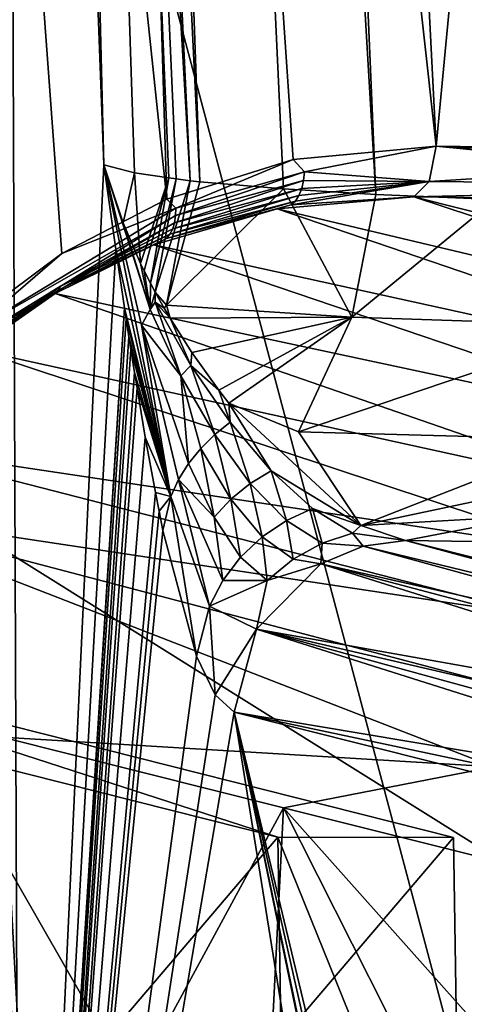
# Model space of a CAD drawing. Units: inches. Extents: x -10.4 to 10.4, y -10.6 to 10.4.
# Drawn here: x 0.9 to 1, y -7.9 to -7.7 of the extents above; entities that cross this region are included whole.
import ezdxf

# ---------------------------------------------------------------- set-up
doc = ezdxf.new("R2010")
doc.units = ezdxf.units.IN
doc.header["$MEASUREMENT"] = 0
doc.layers.add('SEAT-SEAT', color=5, linetype='Continuous')
doc.layers.add('SEAT-SUPPORT', color=5, linetype='Continuous')

msp = doc.modelspace()

# ---------------------------------------------------------------- linework, layer by layer
at = {"layer": 'SEAT-SEAT'}
for points in [[(1.07111, -8.16922, 17.89639), (1.57541, -6.14769, 17.69989), (0.53446, -6.15019, 17.62755)], [(0.53446, -6.15019, 17.62755), (0.4729, -8.17168, 17.87783), (1.07111, -8.16922, 17.89639)], [(0.63839, -6.20204, 17.396), (1.68361, -6.19481, 17.46886), (0.83079, -7.74533, 17.59225)], [(1.58318, -8.21643, 17.67298), (0.83079, -7.74533, 17.59225), (1.68361, -6.19481, 17.46886)], [(1.10229, -8.21958, 17.65947), (0.83862, -8.19702, 17.64861), (0.83079, -7.74533, 17.59225)], [(1.58318, -8.21643, 17.67298), (1.10229, -8.21958, 17.65947), (0.83079, -7.74533, 17.59225)]]:
    msp.add_3dface(points, dxfattribs=at)
at = {"layer": 'SEAT-SUPPORT'}
for points in [[(0.99843, -5.95926, 16.58469), (4.10056, -7.70236, 16.90755), (4.05905, -3.96597, 16.84134)], [(4.10056, -7.70236, 16.90755), (0.99843, -5.95926, 16.58469), (1.07864, -6.82419, 16.60474)], [(0.9081, -5.97088, 16.56363), (0.99618, -7.69155, 16.59607), (1.07864, -6.82419, 16.60474)], [(0.99618, -7.69155, 16.59607), (0.9081, -5.97088, 16.56363), (0.90871, -6.90182, 16.53135)], [(1.00989, -7.70401, 16.51174), (0.90853, -5.97682, 16.47285), (0.93963, -5.97262, 16.48927)], [(1.04036, -7.7049, 16.5278), (0.93963, -5.97262, 16.48927), (1.08434, -6.83331, 16.52437)], [(1.04036, -7.7049, 16.5278), (1.00989, -7.70401, 16.51174), (0.93963, -5.97262, 16.48927)], [(0.88034, -5.98081, 16.45094), (0.90853, -5.97682, 16.47285), (0.98212, -7.70284, 16.49044)], [(0.98212, -7.70284, 16.49044), (0.90853, -5.97682, 16.47285), (1.00989, -7.70401, 16.51174)], [(0.94106, -7.69986, 16.43774), (0.85653, -5.98436, 16.42423), (0.88034, -5.98081, 16.45094)], [(0.96059, -7.70151, 16.46728), (0.88034, -5.98081, 16.45094), (0.98212, -7.70284, 16.49044)], [(0.96059, -7.70151, 16.46728), (0.94106, -7.69986, 16.43774), (0.88034, -5.98081, 16.45094)], [(0.93879, -7.69962, 16.43343), (0.83799, -5.98735, 16.39421), (0.85653, -5.98436, 16.42423)], [(0.94106, -7.69986, 16.43774), (0.93879, -7.69962, 16.43343), (0.85653, -5.98436, 16.42423)], [(0.83799, -5.98735, 16.39421), (0.93879, -7.69962, 16.43343), (0.8976, -6.84195, 16.35071)], [(0.99618, -7.69155, 16.59607), (1.04671, -7.69223, 16.61467), (1.07864, -6.82419, 16.60474)], [(0.89516, -7.06676, 16.25674), (0.8976, -6.84195, 16.35071), (0.91864, -7.69594, 16.36935)], [(0.8976, -6.84195, 16.35071), (0.93879, -7.69962, 16.43343), (0.93553, -7.69921, 16.42681)], [(0.93383, -7.69897, 16.42302), (0.8976, -6.84195, 16.35071), (0.93553, -7.69921, 16.42681)], [(0.93383, -7.69897, 16.42302), (0.92584, -7.69776, 16.40155), (0.8976, -6.84195, 16.35071)], [(0.8976, -6.84195, 16.35071), (0.92584, -7.69776, 16.40155), (0.91864, -7.69594, 16.36935)], [(0.93333, -7.70389, 16.55507), (0.90871, -6.90182, 16.53135), (0.84917, -6.90683, 16.45211)], [(0.93333, -7.70389, 16.55507), (0.96278, -7.69469, 16.57722), (0.90871, -6.90182, 16.53135)], [(0.90871, -6.90182, 16.53135), (0.96278, -7.69469, 16.57722), (0.99618, -7.69155, 16.59607)], [(0.84917, -6.90683, 16.45211), (0.88978, -7.7308, 16.50819), (0.9089, -7.71664, 16.53143)], [(0.93333, -7.70389, 16.55507), (0.84917, -6.90683, 16.45211), (0.9089, -7.71664, 16.53143)], [(0.89516, -7.06676, 16.25674), (0.89925, -8.11221, 16.25279), (0.89382, -8.11152, 16.22648)], [(0.89516, -7.06676, 16.25674), (0.91864, -7.69594, 16.36935), (0.89925, -8.11221, 16.25279)], [(0.99618, -7.69155, 16.59607), (0.96278, -7.69469, 16.57722), (0.96544, -7.69756, 16.5796)], [(0.99618, -7.69155, 16.59607), (0.96544, -7.69756, 16.5796), (0.99455, -7.69982, 16.59917)], [(0.99618, -7.69155, 16.59607), (0.99455, -7.69982, 16.59917), (1.04645, -7.69655, 16.61551)], [(1.04671, -7.69223, 16.61467), (0.99618, -7.69155, 16.59607), (1.04663, -7.69437, 16.61491)], [(1.04663, -7.69437, 16.61491), (0.99618, -7.69155, 16.59607), (1.04645, -7.69655, 16.61551)], [(0.91864, -7.69594, 16.36935), (0.92149, -7.71563, 16.39058), (0.89925, -8.11221, 16.25279)], [(0.91864, -7.69594, 16.36935), (0.92318, -7.70946, 16.39602), (0.92946, -7.72967, 16.42814)], [(0.91864, -7.69594, 16.36935), (0.92946, -7.72967, 16.42814), (0.92747, -7.73335, 16.42528)], [(0.91864, -7.69594, 16.36935), (0.92747, -7.73335, 16.42528), (0.93431, -7.77329, 16.47732)], [(0.92149, -7.71563, 16.39058), (0.91864, -7.69594, 16.36935), (0.93431, -7.77329, 16.47732)], [(0.92584, -7.69776, 16.40155), (0.92318, -7.70946, 16.39602), (0.91864, -7.69594, 16.36935)], [(0.93333, -7.70389, 16.55507), (0.93544, -7.70603, 16.55745), (0.96278, -7.69469, 16.57722)], [(0.93544, -7.70603, 16.55745), (0.96544, -7.69756, 16.5796), (0.96278, -7.69469, 16.57722)], [(0.92725, -7.71894, 16.41438), (0.92318, -7.70946, 16.39602), (0.92584, -7.69776, 16.40155)], [(0.92725, -7.71894, 16.41438), (0.92584, -7.69776, 16.40155), (0.93383, -7.69897, 16.42302)], [(0.93541, -7.70777, 16.55826), (0.96524, -7.69958, 16.58049), (0.96544, -7.69756, 16.5796)], [(0.96544, -7.69756, 16.5796), (0.93544, -7.70603, 16.55745), (0.93541, -7.70777, 16.55826)], [(0.96524, -7.69958, 16.58049), (0.99455, -7.69982, 16.59917), (0.96544, -7.69756, 16.5796)], [(1.04645, -7.69655, 16.61551), (0.99455, -7.69982, 16.59917), (1.0996, -7.70083, 16.62681)], [(0.92725, -7.71894, 16.41438), (0.93383, -7.69897, 16.42302), (0.92808, -7.72064, 16.41773)], [(0.93383, -7.69897, 16.42302), (0.92956, -7.72354, 16.42342), (0.92808, -7.72064, 16.41773)], [(0.93553, -7.69921, 16.42681), (0.92956, -7.72354, 16.42342), (0.93383, -7.69897, 16.42302)], [(0.93065, -7.72564, 16.42753), (0.92956, -7.72354, 16.42342), (0.93553, -7.69921, 16.42681)], [(0.93065, -7.72564, 16.42753), (0.93553, -7.69921, 16.42681), (0.93879, -7.69962, 16.43343)], [(0.93065, -7.72564, 16.42753), (0.93879, -7.69962, 16.43343), (0.9333, -7.72863, 16.43532)], [(0.93879, -7.69962, 16.43343), (0.94106, -7.69986, 16.43774), (0.9333, -7.72863, 16.43532)], [(0.9333, -7.72863, 16.43532), (0.94106, -7.69986, 16.43774), (0.96059, -7.70151, 16.46728)], [(0.93517, -7.70942, 16.55931), (0.96481, -7.70147, 16.5817), (0.96524, -7.69958, 16.58049)], [(0.96524, -7.69958, 16.58049), (0.93541, -7.70777, 16.55826), (0.93517, -7.70942, 16.55931)], [(0.99093, -7.70341, 16.60656), (0.99455, -7.69982, 16.59917), (0.96238, -7.70526, 16.58659)], [(0.96238, -7.70526, 16.58659), (0.99455, -7.69982, 16.59917), (0.96333, -7.70438, 16.58481)], [(0.96333, -7.70438, 16.58481), (0.99455, -7.69982, 16.59917), (0.96416, -7.70309, 16.58316)], [(0.96416, -7.70309, 16.58316), (0.99455, -7.69982, 16.59917), (0.96481, -7.70147, 16.5817)], [(0.96481, -7.70147, 16.5817), (0.99455, -7.69982, 16.59917), (0.96524, -7.69958, 16.58049)], [(1.0996, -7.70083, 16.62681), (0.99455, -7.69982, 16.59917), (0.99093, -7.70341, 16.60656)], [(0.96059, -7.70151, 16.46728), (0.97652, -7.73149, 16.49318), (0.9333, -7.72863, 16.43532)], [(0.93407, -7.71212, 16.56189), (0.96333, -7.70438, 16.58481), (0.96416, -7.70309, 16.58316)], [(0.96416, -7.70309, 16.58316), (0.93472, -7.71087, 16.56052), (0.93407, -7.71212, 16.56189)], [(0.93472, -7.71087, 16.56052), (0.96416, -7.70309, 16.58316), (0.96481, -7.70147, 16.5817)], [(0.93517, -7.70942, 16.55931), (0.93472, -7.71087, 16.56052), (0.96481, -7.70147, 16.5817)], [(0.97652, -7.73149, 16.49318), (0.96059, -7.70151, 16.46728), (0.98212, -7.70284, 16.49044)], [(1.00989, -7.70401, 16.51174), (0.97652, -7.73149, 16.49318), (0.98212, -7.70284, 16.49044)], [(1.04363, -7.70409, 16.62596), (1.0996, -7.70083, 16.62681), (0.99093, -7.70341, 16.60656)], [(0.93333, -7.70389, 16.55507), (0.9089, -7.71664, 16.53143), (0.93544, -7.70603, 16.55745)], [(0.93327, -7.71313, 16.5633), (0.96238, -7.70526, 16.58659), (0.96333, -7.70438, 16.58481)], [(0.93407, -7.71212, 16.56189), (0.93327, -7.71313, 16.5633), (0.96333, -7.70438, 16.58481)], [(0.93327, -7.71313, 16.5633), (0.95905, -7.70619, 16.58659), (0.96238, -7.70526, 16.58659)], [(0.99093, -7.70341, 16.60656), (0.95905, -7.70619, 16.58659), (1.10322, -7.74041, 17.59394)], [(0.95905, -7.70619, 16.58659), (0.99093, -7.70341, 16.60656), (0.96238, -7.70526, 16.58659)], [(1.00989, -7.70401, 16.51174), (1.03704, -7.73347, 16.53272), (0.97652, -7.73149, 16.49318)], [(0.99093, -7.70341, 16.60656), (1.10322, -7.74041, 17.59394), (1.12806, -7.73791, 17.59422)], [(0.99093, -7.70341, 16.60656), (1.12806, -7.73791, 17.59422), (1.04363, -7.70409, 16.62596)], [(0.93544, -7.70603, 16.55745), (0.9089, -7.71664, 16.53143), (0.88733, -7.73508, 16.5052)], [(0.93541, -7.70777, 16.55826), (0.93544, -7.70603, 16.55745), (0.88733, -7.73508, 16.5052)], [(0.95905, -7.70619, 16.58659), (0.93035, -7.71462, 16.56274), (1.08023, -7.74759, 17.59418)], [(0.93035, -7.71462, 16.56274), (0.95905, -7.70619, 16.58659), (0.93327, -7.71313, 16.5633)], [(0.95905, -7.70619, 16.58659), (1.08023, -7.74759, 17.59418), (1.10322, -7.74041, 17.59394)], [(0.93541, -7.70777, 16.55826), (0.88733, -7.73508, 16.5052), (0.88736, -7.7373, 16.50654)], [(0.93517, -7.70942, 16.55931), (0.93541, -7.70777, 16.55826), (0.88736, -7.7373, 16.50654)], [(0.93517, -7.70942, 16.55931), (0.88736, -7.7373, 16.50654), (0.9086, -7.72419, 16.53615)], [(0.9086, -7.72419, 16.53615), (0.93472, -7.71087, 16.56052), (0.93517, -7.70942, 16.55931)], [(0.92318, -7.70946, 16.39602), (0.92725, -7.71894, 16.41438), (0.92946, -7.72967, 16.42814)], [(0.93407, -7.71212, 16.56189), (0.908, -7.72516, 16.53724), (0.93327, -7.71313, 16.5633)], [(0.93407, -7.71212, 16.56189), (0.9086, -7.72419, 16.53615), (0.908, -7.72516, 16.53724)], [(0.93472, -7.71087, 16.56052), (0.9086, -7.72419, 16.53615), (0.93407, -7.71212, 16.56189)], [(0.908, -7.72516, 16.53724), (0.93035, -7.71462, 16.56274), (0.93327, -7.71313, 16.5633)], [(0.9089, -7.71664, 16.53143), (0.88978, -7.7308, 16.50819), (0.88733, -7.73508, 16.5052)], [(0.92149, -7.71563, 16.39058), (0.92351, -7.72931, 16.40567), (0.89925, -8.11221, 16.25279)], [(0.93035, -7.71462, 16.56274), (0.90731, -7.72596, 16.53833), (1.05989, -7.75864, 17.59487)], [(0.90731, -7.72596, 16.53833), (0.93035, -7.71462, 16.56274), (0.908, -7.72516, 16.53724)], [(0.93431, -7.77329, 16.47732), (0.92351, -7.72931, 16.40567), (0.92149, -7.71563, 16.39058)], [(0.93035, -7.71462, 16.56274), (1.05989, -7.75864, 17.59487), (1.08023, -7.74759, 17.59418)], [(0.92946, -7.72967, 16.42814), (0.92725, -7.71894, 16.41438), (0.92808, -7.72064, 16.41773)], [(0.92956, -7.72354, 16.42342), (0.92946, -7.72967, 16.42814), (0.92808, -7.72064, 16.41773)], [(0.92956, -7.72354, 16.42342), (0.93065, -7.72564, 16.42753), (0.92946, -7.72967, 16.42814)], [(0.9086, -7.72419, 16.53615), (0.88691, -7.73936, 16.50811), (0.88652, -7.74025, 16.50892)], [(0.908, -7.72516, 16.53724), (0.9086, -7.72419, 16.53615), (0.88652, -7.74025, 16.50892)], [(0.908, -7.72516, 16.53724), (0.88652, -7.74025, 16.50892), (0.88855, -7.739, 16.51352)], [(0.88736, -7.7373, 16.50654), (0.88691, -7.73936, 16.50811), (0.9086, -7.72419, 16.53615)], [(0.90731, -7.72596, 16.53833), (0.908, -7.72516, 16.53724), (0.88855, -7.739, 16.51352)], [(0.90731, -7.72596, 16.53833), (0.88855, -7.739, 16.51352), (1.04267, -7.77285, 17.59596)], [(0.90731, -7.72596, 16.53833), (1.04267, -7.77285, 17.59596), (1.05989, -7.75864, 17.59487)], [(0.93066, -7.72794, 16.42947), (0.92946, -7.72967, 16.42814), (0.93065, -7.72564, 16.42753)], [(0.93272, -7.72935, 16.43488), (0.93066, -7.72794, 16.42947), (0.93065, -7.72564, 16.42753)], [(0.93065, -7.72564, 16.42753), (0.9333, -7.72863, 16.43532), (0.93272, -7.72935, 16.43488)], [(0.93066, -7.72794, 16.42947), (0.93662, -7.74513, 16.45695), (0.92946, -7.72967, 16.42814)], [(0.93272, -7.72935, 16.43488), (0.93414, -7.73173, 16.43968), (0.93066, -7.72794, 16.42947)], [(0.93066, -7.72794, 16.42947), (0.93414, -7.73173, 16.43968), (0.93895, -7.74271, 16.45844)], [(0.93895, -7.74271, 16.45844), (0.93662, -7.74513, 16.45695), (0.93066, -7.72794, 16.42947)], [(0.89925, -8.11221, 16.25279), (0.92351, -7.72931, 16.40567), (0.89947, -8.11229, 16.25436)], [(0.89947, -8.11229, 16.25436), (0.92351, -7.72931, 16.40567), (0.92388, -7.73177, 16.40849)], [(0.92388, -7.73177, 16.40849), (0.92351, -7.72931, 16.40567), (0.93431, -7.77329, 16.47732)], [(0.93662, -7.74513, 16.45695), (0.92747, -7.73335, 16.42528), (0.92946, -7.72967, 16.42814)], [(0.9333, -7.72863, 16.43532), (0.93414, -7.73173, 16.43968), (0.93272, -7.72935, 16.43488)], [(0.9333, -7.72863, 16.43532), (0.97652, -7.73149, 16.49318), (0.93414, -7.73173, 16.43968)], [(0.92453, -7.73601, 16.41329), (0.89947, -8.11229, 16.25436), (0.92388, -7.73177, 16.40849)], [(0.92388, -7.73177, 16.40849), (0.93431, -7.77329, 16.47732), (0.92453, -7.73601, 16.41329)], [(0.97652, -7.73149, 16.49318), (0.93917, -7.73968, 16.45566), (0.93414, -7.73173, 16.43968)], [(0.93414, -7.73173, 16.43968), (0.93917, -7.73968, 16.45566), (0.93895, -7.74271, 16.45844)], [(0.94549, -7.74852, 16.47402), (0.93917, -7.73968, 16.45566), (0.97652, -7.73149, 16.49318)], [(0.94549, -7.74852, 16.47402), (0.97652, -7.73149, 16.49318), (0.94783, -7.75154, 16.48055)], [(0.94783, -7.75154, 16.48055), (0.97652, -7.73149, 16.49318), (0.96406, -7.7582, 16.50561)], [(0.96406, -7.7582, 16.50561), (0.97652, -7.73149, 16.49318), (1.03704, -7.73347, 16.53272)], [(0.93843, -7.76558, 16.48172), (0.9361, -7.76934, 16.47962), (0.92747, -7.73335, 16.42528)], [(0.9361, -7.76934, 16.47962), (0.93431, -7.77329, 16.47732), (0.92747, -7.73335, 16.42528)], [(0.92747, -7.73335, 16.42528), (0.93662, -7.74513, 16.45695), (0.93843, -7.76558, 16.48172)], [(1.02989, -7.75998, 16.54866), (0.96406, -7.7582, 16.50561), (1.03704, -7.73347, 16.53272)], [(0.92453, -7.73601, 16.41329), (0.92499, -7.739, 16.4168), (0.89947, -8.11229, 16.25436)], [(0.93431, -7.77329, 16.47732), (0.92499, -7.739, 16.4168), (0.92453, -7.73601, 16.41329)], [(0.88855, -7.739, 16.51352), (0.86575, -7.76143, 16.47377), (1.03112, -7.78624, 17.59717)], [(0.88855, -7.739, 16.51352), (1.03112, -7.78624, 17.59717), (1.04267, -7.77285, 17.59596)], [(0.89947, -8.11229, 16.25436), (0.92499, -7.739, 16.4168), (0.92584, -7.7444, 16.42314)], [(0.92584, -7.7444, 16.42314), (0.92499, -7.739, 16.4168), (0.93431, -7.77329, 16.47732)], [(0.93895, -7.74271, 16.45844), (0.93917, -7.73968, 16.45566), (0.94549, -7.74852, 16.47402)], [(0.92641, -7.74791, 16.42737), (0.89947, -8.11229, 16.25436), (0.92584, -7.7444, 16.42314)], [(0.92584, -7.7444, 16.42314), (0.93431, -7.77329, 16.47732), (0.92641, -7.74791, 16.42737)], [(0.93662, -7.74513, 16.45695), (0.93895, -7.74271, 16.45844), (0.94452, -7.75885, 16.48523)], [(0.94549, -7.74852, 16.47402), (0.94812, -7.75598, 16.4866), (0.93895, -7.74271, 16.45844)], [(0.93895, -7.74271, 16.45844), (0.94812, -7.75598, 16.4866), (0.94452, -7.75885, 16.48523)], [(0.93843, -7.76558, 16.48172), (0.93662, -7.74513, 16.45695), (0.94126, -7.76207, 16.48362)], [(0.94452, -7.75885, 16.48523), (0.94126, -7.76207, 16.48362), (0.93662, -7.74513, 16.45695)], [(0.92641, -7.74791, 16.42737), (0.92834, -7.75945, 16.44182), (0.89947, -8.11229, 16.25436)], [(0.93431, -7.77329, 16.47732), (0.92834, -7.75945, 16.44182), (0.92641, -7.74791, 16.42737)], [(0.94812, -7.75598, 16.4866), (0.94549, -7.74852, 16.47402), (0.94783, -7.75154, 16.48055)], [(0.95767, -7.76728, 16.51388), (0.94783, -7.75154, 16.48055), (0.97858, -7.78007, 16.56117)], [(0.94783, -7.75154, 16.48055), (0.95767, -7.76728, 16.51388), (0.94812, -7.75598, 16.4866)], [(0.94783, -7.75154, 16.48055), (0.96406, -7.7582, 16.50561), (0.97858, -7.78007, 16.56117)], [(0.94452, -7.75885, 16.48523), (0.94812, -7.75598, 16.4866), (0.95281, -7.77026, 16.51303)], [(0.95767, -7.76728, 16.51388), (0.95281, -7.77026, 16.51303), (0.94812, -7.75598, 16.4866)], [(0.96406, -7.7582, 16.50561), (1.02989, -7.75998, 16.54866), (0.97858, -7.78007, 16.56117)], [(0.89947, -8.11229, 16.25436), (0.92834, -7.75945, 16.44182), (0.93069, -7.77236, 16.45929)], [(0.93069, -7.77236, 16.45929), (0.92834, -7.75945, 16.44182), (0.93431, -7.77329, 16.47732)], [(0.94126, -7.76207, 16.48362), (0.94452, -7.75885, 16.48523), (0.94832, -7.7739, 16.51178)], [(0.94452, -7.75885, 16.48523), (0.95281, -7.77026, 16.51303), (0.94832, -7.7739, 16.51178)], [(1.02989, -7.75998, 16.54866), (1.0249, -7.77026, 16.56004), (0.97858, -7.78007, 16.56117)], [(0.86575, -7.76143, 16.47377), (0.85501, -7.77632, 16.44848), (1.02154, -7.80145, 17.59858)], [(0.86575, -7.76143, 16.47377), (1.02154, -7.80145, 17.59858), (1.03112, -7.78624, 17.59717)], [(0.94439, -7.77809, 16.51017), (0.93843, -7.76558, 16.48172), (0.94126, -7.76207, 16.48362)], [(0.94439, -7.77809, 16.51017), (0.94126, -7.76207, 16.48362), (0.94832, -7.7739, 16.51178)], [(0.94439, -7.77809, 16.51017), (0.9361, -7.76934, 16.47962), (0.93843, -7.76558, 16.48172)], [(0.95281, -7.77026, 16.51303), (0.95767, -7.76728, 16.51388), (0.96127, -7.7789, 16.54055)], [(0.9673, -7.77611, 16.54071), (0.95767, -7.76728, 16.51388), (0.97858, -7.78007, 16.56117)], [(0.9673, -7.77611, 16.54071), (0.96127, -7.7789, 16.54055), (0.95767, -7.76728, 16.51388)], [(0.9361, -7.76934, 16.47962), (0.9433, -7.79887, 16.53579), (0.93431, -7.77329, 16.47732)], [(0.94439, -7.77809, 16.51017), (0.9464, -7.79294, 16.53752), (0.9361, -7.76934, 16.47962)], [(0.9361, -7.76934, 16.47962), (0.9464, -7.79294, 16.53752), (0.9433, -7.79887, 16.53579)], [(0.94832, -7.7739, 16.51178), (0.95281, -7.77026, 16.51303), (0.95559, -7.78273, 16.53994)], [(0.96127, -7.7789, 16.54055), (0.95559, -7.78273, 16.53994), (0.95281, -7.77026, 16.51303)], [(0.97858, -7.78007, 16.56117), (1.0249, -7.77026, 16.56004), (1.01937, -7.77773, 16.57283)], [(0.93155, -7.77676, 16.46574), (0.89947, -8.11229, 16.25436), (0.93069, -7.77236, 16.45929)], [(0.93069, -7.77236, 16.45929), (0.93431, -7.77329, 16.47732), (0.93155, -7.77676, 16.46574)], [(0.93431, -7.77329, 16.47732), (0.93246, -7.7812, 16.47248), (0.93155, -7.77676, 16.46574)], [(0.94029, -7.81057, 16.53038), (0.93246, -7.7812, 16.47248), (0.93431, -7.77329, 16.47732)], [(0.9433, -7.79887, 16.53579), (0.94029, -7.81057, 16.53038), (0.93431, -7.77329, 16.47732)], [(0.94439, -7.77809, 16.51017), (0.94832, -7.7739, 16.51178), (0.95055, -7.78745, 16.53889)], [(0.95055, -7.78745, 16.53889), (0.94832, -7.7739, 16.51178), (0.95559, -7.78273, 16.53994)], [(0.89495, -7.82945, 16.79119), (1.00964, -7.83639, 17.60205), (0.85501, -7.77632, 16.44848)], [(1.00964, -7.83639, 17.60205), (1.01429, -7.81828, 17.60024), (0.85501, -7.77632, 16.44848)], [(0.85501, -7.77632, 16.44848), (1.01429, -7.81828, 17.60024), (1.02154, -7.80145, 17.59858)], [(0.9673, -7.77611, 16.54071), (0.96961, -7.78418, 16.56762), (0.96127, -7.7789, 16.54055)], [(0.9673, -7.77611, 16.54071), (0.97665, -7.78184, 16.5671), (0.96961, -7.78418, 16.56762)], [(0.9673, -7.77611, 16.54071), (0.97858, -7.78007, 16.56117), (0.97665, -7.78184, 16.5671)], [(0.93155, -7.77676, 16.46574), (0.93246, -7.7812, 16.47248), (0.89947, -8.11229, 16.25436)], [(0.9464, -7.79294, 16.53752), (0.94439, -7.77809, 16.51017), (0.95055, -7.78745, 16.53889)], [(0.96284, -7.7879, 16.56782), (0.95559, -7.78273, 16.53994), (0.96127, -7.7789, 16.54055)], [(0.96127, -7.7789, 16.54055), (0.96961, -7.78418, 16.56762), (0.96284, -7.7879, 16.56782)], [(0.98902, -7.78358, 16.58997), (0.97858, -7.78007, 16.56117), (1.01937, -7.77773, 16.57283)], [(1.04262, -7.78431, 16.61099), (0.98902, -7.78358, 16.58997), (1.01937, -7.77773, 16.57283)], [(0.89947, -8.11229, 16.25436), (0.93246, -7.7812, 16.47248), (0.94029, -7.81057, 16.53038)], [(0.97858, -7.78007, 16.56117), (0.98902, -7.78358, 16.58997), (0.97665, -7.78184, 16.5671)], [(0.95055, -7.78745, 16.53889), (0.95559, -7.78273, 16.53994), (0.95674, -7.79294, 16.56766)], [(0.95559, -7.78273, 16.53994), (0.96284, -7.7879, 16.56782), (0.95674, -7.79294, 16.56766)], [(0.97665, -7.78184, 16.5671), (0.97913, -7.78487, 16.59131), (0.96961, -7.78418, 16.56762)], [(0.98902, -7.78358, 16.58997), (0.97913, -7.78487, 16.59131), (0.97665, -7.78184, 16.5671)], [(0.96284, -7.7879, 16.56782), (0.96961, -7.78418, 16.56762), (0.96925, -7.78899, 16.59252)], [(0.96961, -7.78418, 16.56762), (0.97913, -7.78487, 16.59131), (0.96925, -7.78899, 16.59252)], [(0.96925, -7.78899, 16.59252), (0.97913, -7.78487, 16.59131), (1.11381, -7.82179, 17.59935)], [(0.98902, -7.78358, 16.58997), (1.12178, -7.81953, 17.59967), (0.97913, -7.78487, 16.59131)], [(0.97913, -7.78487, 16.59131), (1.12178, -7.81953, 17.59967), (1.11381, -7.82179, 17.59935)], [(1.1293, -7.81884, 17.60028), (1.12178, -7.81953, 17.59967), (0.98902, -7.78358, 16.58997)], [(1.1293, -7.81884, 17.60028), (0.98902, -7.78358, 16.58997), (1.04262, -7.78431, 16.61099)], [(0.95055, -7.78745, 16.53889), (0.95674, -7.79294, 16.56766), (0.9464, -7.79294, 16.53752)], [(0.95674, -7.79294, 16.56766), (0.96284, -7.7879, 16.56782), (0.96925, -7.78899, 16.59252)], [(0.95424, -7.80424, 16.59409), (0.95674, -7.79294, 16.56766), (0.96925, -7.78899, 16.59252)], [(1.10071, -7.83042, 17.59959), (0.95424, -7.80424, 16.59409), (0.96925, -7.78899, 16.59252)], [(0.96925, -7.78899, 16.59252), (1.11381, -7.82179, 17.59935), (1.10695, -7.82538, 17.59931)], [(1.10071, -7.83042, 17.59959), (0.96925, -7.78899, 16.59252), (1.10695, -7.82538, 17.59931)], [(0.95424, -7.80424, 16.59409), (0.9433, -7.79887, 16.53579), (0.95674, -7.79294, 16.56766)], [(0.9433, -7.79887, 16.53579), (0.9464, -7.79294, 16.53752), (0.95674, -7.79294, 16.56766)], [(0.94459, -7.81961, 16.56173), (0.94029, -7.81057, 16.53038), (0.9433, -7.79887, 16.53579)], [(0.95424, -7.80424, 16.59409), (0.94459, -7.81961, 16.56173), (0.9433, -7.79887, 16.53579)], [(0.77538, -8.06871, 16.28349), (0.95923, -7.85278, 17.6125), (0.77558, -7.80642, 16.28349)], [(0.77558, -7.80642, 16.28349), (0.95923, -7.85278, 17.6125), (0.81555, -7.80621, 16.27797)], [(0.81555, -7.80621, 16.27797), (0.95923, -7.85278, 17.6125), (1.00018, -7.85286, 17.61412)], [(1.00018, -7.85286, 17.61412), (0.89938, -7.97124, 16.8854), (0.81555, -7.80621, 16.27797)], [(0.89938, -7.97124, 16.8854), (0.89884, -7.97168, 16.88157), (0.81555, -7.80621, 16.27797)], [(0.95424, -7.80424, 16.59409), (0.94906, -7.8236, 16.59413), (0.94459, -7.81961, 16.56173)], [(1.09067, -7.84741, 17.60153), (0.94906, -7.8236, 16.59413), (0.95424, -7.80424, 16.59409)], [(1.10071, -7.83042, 17.59959), (1.09538, -7.837, 17.6002), (0.95424, -7.80424, 16.59409)], [(0.95424, -7.80424, 16.59409), (1.09538, -7.837, 17.6002), (1.09257, -7.8422, 17.6008)], [(1.09067, -7.84741, 17.60153), (0.95424, -7.80424, 16.59409), (1.09257, -7.8422, 17.6008)], [(0.94459, -7.81961, 16.56173), (0.89947, -8.11229, 16.25436), (0.94029, -7.81057, 16.53038)], [(0.94459, -7.81961, 16.56173), (0.94906, -7.8236, 16.59413), (0.89947, -8.11229, 16.25436)], [(0.98194, -8.02861, 16.84275), (0.89947, -8.11229, 16.25436), (0.94906, -7.8236, 16.59413)], [(1.09067, -7.84741, 17.60153), (1.08947, -7.85338, 17.60242), (0.94906, -7.8236, 16.59413)], [(0.94906, -7.8236, 16.59413), (1.08947, -7.85338, 17.60242), (1.08918, -7.85883, 17.60326)], [(0.98206, -7.97023, 16.84017), (0.94906, -7.8236, 16.59413), (0.98327, -7.96664, 16.8486)], [(0.98206, -7.97023, 16.84017), (0.9815, -7.97874, 16.83666), (0.94906, -7.8236, 16.59413)], [(0.94906, -7.8236, 16.59413), (0.9815, -7.97874, 16.83666), (0.9815, -7.98023, 16.83674)], [(0.98194, -8.02861, 16.84275), (0.94906, -7.8236, 16.59413), (0.9815, -7.98023, 16.83674)], [(0.94906, -7.8236, 16.59413), (1.08918, -7.85883, 17.60326), (0.98327, -7.96664, 16.8486)], [(0.96059, -7.84592, 17.26394), (1.00964, -7.83639, 17.60205), (0.89495, -7.82945, 16.79119)], [(0.89825, -7.97866, 16.82395), (0.89936, -7.96175, 16.83085), (0.89495, -7.82945, 16.79119)], [(0.89495, -7.82945, 16.79119), (0.89936, -7.96175, 16.83085), (0.90179, -7.95441, 16.84784)], [(0.96059, -7.84592, 17.26394), (0.89495, -7.82945, 16.79119), (0.90179, -7.95441, 16.84784)], [(1.00785, -7.85778, 17.60431), (1.00964, -7.83639, 17.60205), (0.96059, -7.84592, 17.26394)], [(0.96059, -7.84592, 17.26394), (0.90179, -7.95441, 16.84784), (0.95545, -7.94775, 17.23311)], [(1.00858, -7.94114, 17.6146), (0.96059, -7.84592, 17.26394), (0.95545, -7.94775, 17.23311)], [(1.00858, -7.94114, 17.6146), (1.00822, -7.89946, 17.60944), (0.96059, -7.84592, 17.26394)], [(0.96059, -7.84592, 17.26394), (1.00822, -7.89946, 17.60944), (1.00785, -7.85778, 17.60431)], [(0.96347, -8.11624, 17.6447), (0.95923, -7.85278, 17.6125), (0.77538, -8.06871, 16.28349)], [(1.00018, -7.85286, 17.61412), (1.00187, -7.95824, 17.62695), (0.89938, -7.97124, 16.8854)], [(1.00018, -7.85286, 17.61412), (0.95923, -7.85278, 17.6125), (1.00187, -7.95824, 17.62695)], [(1.00187, -7.95824, 17.62695), (0.95923, -7.85278, 17.6125), (0.96347, -8.11624, 17.6447)], [(0.98327, -7.96664, 16.8486), (1.08918, -7.85883, 17.60326), (1.08998, -7.95332, 17.61484)]]:
    msp.add_3dface(points, dxfattribs=at)

doc.saveas('drawing.dxf')
